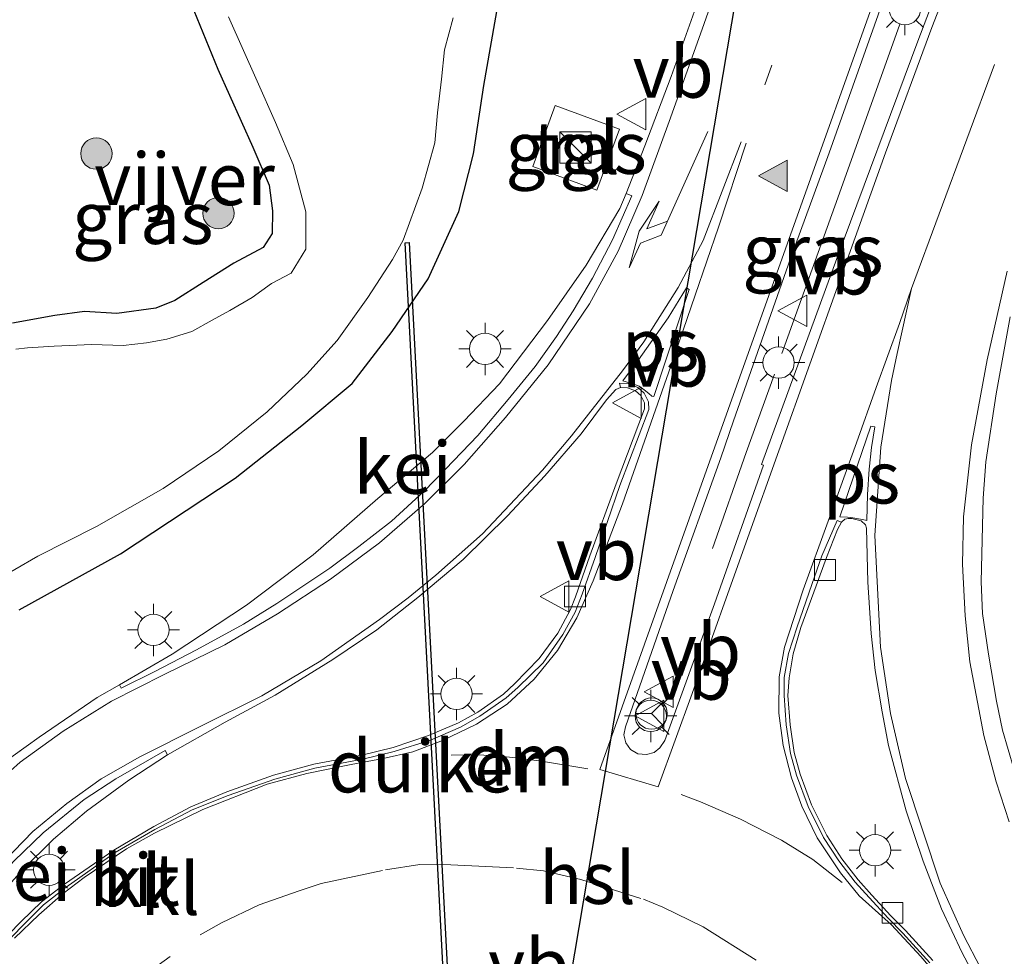
# Model space of a CAD drawing. Units: metres. Extents: x 127412 to 129371, y 462500 to 468753.
# Drawn here: x 127708 to 127756, y 464979 to 465023 of the extents above; entities that cross this region are included whole.
import ezdxf
from ezdxf.enums import TextEntityAlignment as Align

# ---------------------------------------------------------------- set-up
doc = ezdxf.new("R2010")
doc.units = ezdxf.units.M
doc.linetypes.add('VW-1-3_STREEP', pattern=[4, 1, -3])
doc.linetypes.add('VW-3-9_STREEP', pattern=[12, 3, -9])
doc.layers.get('0').update_dxf_attribs({"lineweight": 25})
for name, color, linetype, lineweight in [('B-ME-BV-GELEIDECONSTRUCTIE-GELEIDERAIL-L-B1', 213, 'BV-GELEIDERAIL', 18), ('B-ME-GR-BOOM-S-B1', 93, 'Continuous', 18), ('B-ME-GW-INSTEEKWATERGANG-L-B1', 10, 'Continuous', 25), ('B-ME-IE-GRASLAND-GV-B6', 93, 'Continuous', 18), ('B-ME-IE-INRICHTINGSELEMENT-S-B1', 253, 'Continuous', 18), ('B-ME-IE-MEUBILAIR_WEGMEUBILAIR-LICHTMAST-S-B1', 8, 'Continuous', 18), ('B-ME-KL-ELEKTRICITEIT-HOOGSP-L-B1', 10, 'Continuous', 25), ('B-ME-KW-DUIKER-GV-B6', 10, 'Continuous', 25), ('B-ME-OG-WATER-GV-B6', 153, 'Continuous', 18), ('B-ME-VH-VERH_SOORT-BITUMEN-GV-B6', 8, 'IE-TERREINAFSCHEIDING-NATUURLIJK-HOUTWAL', 18), ('B-ME-VH-VERH_SOORT-GV-B6', 8, 'Continuous', 18), ('B-ME-VH-VERH_SOORT-KLINKERS-GV-B6', 8, 'IE-TERREINAFSCHEIDING-NATUURLIJK-HOUTWAL', 18), ('B-ME-VH-VERH_SOORT-TEGELS-GV-B6', 8, 'Continuous', 18), ('B-ME-VV-KOLK-S-B1', 8, 'Continuous', 18), ('B-ME-VW-MARKERING-13STREEP-045-L-B1', 255, 'VW-1-3_STREEP', 18), ('B-ME-VW-MARKERING-39STREEP-015-L-B1', 255, 'VW-3-9_STREEP', 18), ('B-ME-VW-MARKERING-DRIEHOEK-L-B1', 7, 'VW-HAAIETAND70-R-B', 18), ('B-ME-VW-MARKERING-PIJLRE750-S-B1', 7, 'Continuous', 18), ('B-ME-VW-MARKERING-STREEP-015-L-B1', 7, 'Continuous', 18), ('B-ME-VW-MARKERING-VLAKMARK-GV-B6', 7, 'Continuous', 18), ('B-ME-VW-MARKERING-VLAKMARK-S-B1', 7, 'Continuous', 18), ('B-ME-VW-MEUBILAIR_WEGMEUBILAIR-RONA-S-B1', 8, 'Continuous', 18), ('B-ME-VW-MEUBILAIR_WEGMEUBILAIR-VERKEERSBORD-S-B1', 8, 'Continuous', 18)]:
    doc.layers.add(name, color=color, linetype=linetype, lineweight=lineweight)
doc.styles.add('NLCS-ISO', font='NLCS-ISO.TTF')
doc.linetypes.add('BV-GELEIDERAIL', pattern='A,10,-3,[108,NLCS.SHX,S=1,R=0,X=0,Y=0],-3', length=16)
doc.linetypes.add('IE-TERREINAFSCHEIDING-NATUURLIJK-HOUTWAL', pattern='A,7,-1.5,[67,NLCS.SHX,S=0.75,R=45,X=0,Y=0],-1.5,7,-1.5,[70,NLCS.SHX,S=0.75,R=0,X=0,Y=0],-1.5', length=20)
doc.linetypes.add('VW-HAAIETAND70-R-B', pattern='A,0,-0.5,[153,NLCS.SHX,S=1,R=180,X=-0.375,Y=0],-0.5', length=1)

# ---------------------------------------------------------------- blocks, each defined once
blk = doc.blocks.new('kast')
blk.add_line((-0.75, -0.75), (0.75, 0.75))
blk.add_lwpolyline([(-0.75, 0.75), (0.75, 0.75), (0.75, -0.75), (-0.75, -0.75)], close=True)
blk = doc.blocks.new('verkeersbord')
for p, q in [((0, 0.75), (-0.75, -0.625)), ((0.75, -0.625), (0, 0.75)), ((-0.75, -0.625), (0.75, -0.625))]:
    blk.add_line(p, q)
blk = doc.blocks.new('wegwijzer')
for q in [(0, 0.75), (-0.53, -0.53), (0.53, -0.53)]:
    blk.add_line((0, 0), q)
blk.add_circle((0, 0), 0.75)
blk = doc.blocks.new('boom')
blk.add_hatch(color=256).paths.add_polyline_path([(-0.75, 0, 1), (0.75, 0, 1)])
blk.add_circle((0, 0), 0.75)
blk = doc.blocks.new('kolk')
blk.add_lwpolyline([(-0.5, -0.5), (0.5, -0.5), (0.5, 0.5), (-0.5, 0.5)], close=True)
blk = doc.blocks.new('verfsymbol')
for color in [252, 253]:
    blk.add_hatch(color=color).paths.add_polyline_path([(0.75, -0.625), (0, 0.75), (-0.75, -0.625)])
blk.add_lwpolyline([(0.75, -0.625), (0, 0.75), (-0.75, -0.625)], close=True)
blk = doc.blocks.new('lantaarnpaal')
for p, q in [((0, 0.75), (0, 1.25)), ((-0.884, 0.884), (-0.53, 0.53)), ((0.53, 0.53), (0.884, 0.884)), ((-0.75, 0), (-1.25, 0)), ((0.75, 0), (1.25, 0)), ((-0.53, -0.53), (-0.884, -0.884)), ((0, -0.75), (0, -1.25)), ((0.53, -0.53), (0.884, -0.884))]:
    blk.add_line(p, q)
blk.add_circle((0, 0), 0.75)
blk = doc.blocks.new('pijlr')
for p, q in [((0, 0, 0.1), (5.45, 0, 0.1)), ((5.45, -0.75, 0.1), (4.7, 0, 0.1)), ((6.2, -0.75, 0.1), (5.45, 0, 0.1)), ((4, -0.75, 0.1), (5.45, -0.75, 0.1)), ((5.7, -1.05, 0.1), (4, -0.75, 0.1)), ((7.5, -0.75, 0.1), (5.7, -1.05, 0.1)), ((7.5, -0.75, 0.1), (6.2, -0.75, 0.1))]:
    blk.add_line(p, q)

msp = doc.modelspace()

# ---------------------------------------------------------------- linework, layer by layer
at = {"layer": 'B-ME-BV-GELEIDECONSTRUCTIE-GELEIDERAIL-L-B1'}
for points in [[(127744.9464, 465007.4928, 0.5295), (127747.6251, 465014.9397, 0.6222), (127750.5982, 465023.2501, 0.5961)], [(127741.6254, 464998.1528, 0.6207), (127743.2311, 465002.7415, 0.5476), (127744.5903, 465006.4946, 0.5068)]]:
    msp.add_polyline3d(points, dxfattribs=at)
at = {"layer": 'B-ME-GW-INSTEEKWATERGANG-L-B1'}
for points in [[(127711.153, 465040.189, -1.008), (127711.8577, 465038.2052, -1.0619), (127713.0527, 465035.01, -1.0593), (127715.1753, 465028.9782, -1.0458), (127716.5201, 465024.6224, -1.0657), (127717.9546, 465021.1067, -1.0635), (127719.6192, 465017.363, -1.0173), (127720.4053, 465015.5391, -1.015), (127720.5615, 465014.3127, -1.0104), (127720.5548, 465013.2325, -1.0046), (127720.1117, 465012.557, -0.9846), (127718.713, 465011.8068, -0.9502), (127717.2524, 465010.8797, -0.9384), (127715.8988, 465010.032, -0.9482), (127714.9739, 465009.6573, -0.9353), (127713.1222, 465009.4033, -0.9114), (127711.568, 465009.4931, -0.8823), (127710.1495, 465009.3072, -0.851), (127708.1194, 465008.9372, -0.8288)], [(127708.4362, 464995.2071, -0.5838), (127713.2958, 464997.8945, -0.7261), (127718.781, 465001.511, -0.8291), (127721.9682, 465004.0345, -0.8868), (127724.3721, 465006.0521, -0.8476), (127726.3009, 465008.5357, -0.8985), (127728.0139, 465011.0634, -0.8637), (127729.4913, 465014.2802, -0.8374), (127730.1925, 465017.0421, -0.852), (127730.6841, 465020.3123, -0.8834), (127731.367, 465024.2284, -0.9339), (127735.548, 465037.372, -0.987)]]:
    msp.add_polyline3d(points, dxfattribs=at)
at = {"layer": 'B-ME-IE-GRASLAND-GV-B6'}
for points in [[(127690.167, 465030.2457, -0.5091), (127711.153, 465040.189, -1.008), (127711.8577, 465038.2052, -1.0619), (127713.0527, 465035.01, -1.0593), (127715.1753, 465028.9782, -1.0458), (127716.5201, 465024.6224, -1.0657), (127717.9546, 465021.1067, -1.0635), (127719.6192, 465017.363, -1.0173), (127720.4053, 465015.5391, -1.015), (127720.5615, 465014.3127, -1.0104), (127720.5548, 465013.2325, -1.0046), (127720.1117, 465012.557, -0.9846), (127718.713, 465011.8068, -0.9502), (127717.2524, 465010.8797, -0.9384), (127715.8988, 465010.032, -0.9482), (127714.9739, 465009.6573, -0.9353), (127713.1222, 465009.4033, -0.9114), (127711.568, 465009.4931, -0.8823), (127710.1495, 465009.3072, -0.851), (127708.1194, 465008.9372, -0.8288)], [(127738.828, 464988.382, -0.2323), (127738.469, 464988.29, -0.2383), (127738.053, 464988.318, -0.242), (127737.707, 464988.528, -0.2509), (127737.482, 464988.849, -0.2557), (127737.383, 464989.23, -0.2572), (127737.458, 464989.612, -0.2473), (127739.7375, 464996.1316, -0.286), (127742.0326, 465002.4966, -0.2688), (127742.632, 465004.26, -0.228), (127745.359, 465012.03, -0.207), (127747.209, 465017.096, -0.213), (127750.515, 465026.417, -0.209), (127754.083, 465036.551, -0.201), (127755.481, 465033.037, -0.2334), (127751.4581, 465022.4477, -0.24), (127747.569, 465012.031, -0.177), (127743.977, 465002.171, -0.204), (127744.072, 465002.145, -0.203), (127741.72, 464995.497, -0.213), (127739.34, 464988.947, -0.2331), (127739.098, 464988.596, -0.2327), (127738.828, 464988.382, -0.2323)], [(127740.9959, 465024.5642, -0.4341), (127739.6437, 465020.7513, -0.4492), (127738.3929, 465017.4257, -0.4278), (127737.5002, 465015.1554, -0.409), (127737.196, 465014.4243, -0.412), (127735.5845, 465011.7231, -0.4267), (127733.7228, 465009.07, -0.4446), (127731.432, 465006.031, -0.4552), (127729.7191, 465004.2487, -0.4603), (127728.229, 465002.7422, -0.4552), (127725.6124, 465000.5409, -0.452), (127722.5119, 464997.8473, -0.4091), (127719.3251, 464995.4351, -0.3629), (127715.7573, 464993.0846, -0.3701), (127713.2351, 464991.6208, -0.3158), (127712.1671, 464991.011, -0.3646), (127709.3964, 464989.1138, -0.3598), (127707.5212, 464987.7696, -0.3664)], [(127708.1194, 465008.9372, -0.8288), (127710.1495, 465009.3072, -0.851), (127711.568, 465009.4931, -0.8823), (127713.1222, 465009.4033, -0.9114), (127714.9739, 465009.6573, -0.9353), (127715.8988, 465010.032, -0.9482), (127717.2524, 465010.8797, -0.9384), (127718.713, 465011.8068, -0.9502), (127720.1117, 465012.557, -0.9846), (127720.5548, 465013.2325, -1.0046), (127720.5615, 465014.3127, -1.0104), (127720.4053, 465015.5391, -1.015), (127719.6192, 465017.363, -1.0173), (127717.9546, 465021.1067, -1.0635), (127716.5201, 465024.6224, -1.0657)], [(127731.367, 465024.2284, -0.9339), (127730.6841, 465020.3123, -0.8834), (127730.1925, 465017.0421, -0.852), (127729.4913, 465014.2802, -0.8374), (127728.0139, 465011.0634, -0.8637), (127726.3009, 465008.5357, -0.8985), (127724.3721, 465006.0521, -0.8476), (127721.9682, 465004.0345, -0.8868), (127718.781, 465001.511, -0.8291), (127713.2958, 464997.8945, -0.7261), (127708.4362, 464995.2071, -0.5838)], [(127708.4362, 464995.2071, -0.5838), (127713.2958, 464997.8945, -0.7261), (127718.781, 465001.511, -0.8291), (127721.9682, 465004.0345, -0.8868), (127724.3721, 465006.0521, -0.8476), (127726.3009, 465008.5357, -0.8985), (127728.0139, 465011.0634, -0.8637), (127729.4913, 465014.2802, -0.8374), (127730.1925, 465017.0421, -0.852), (127730.6841, 465020.3123, -0.8834), (127731.367, 465024.2284, -0.9339)], [(127707.1088, 464996.5083, -1.578), (127709.3319, 464997.7802, -1.578), (127712.1479, 464999.2041, -1.578), (127715.3305, 465001.0254, -1.578), (127717.9902, 465002.8182, -1.578), (127720.3174, 465004.6918, -1.578), (127722.2147, 465006.5011, -1.578), (127723.6574, 465008.1037, -1.578), (127725.1323, 465010.1696, -1.578), (127726.3082, 465011.9894, -1.578), (127726.814, 465012.92, -1.578), (127727.7295, 465015.407, -1.578), (127728.3314, 465017.5788, -1.578), (127728.4688, 465019.0055, -1.578), (127728.6603, 465020.6201, -1.578), (127728.7999, 465022.0318, -1.578), (127729.2205, 465023.5623, -1.578)], [(127718.4597, 465023.6137, -1.565), (127719.8341, 465020.5193, -1.565), (127720.7046, 465018.5415, -1.583), (127721.5599, 465016.5361, -1.583), (127722.1556, 465014.2633, -1.578), (127722.1538, 465012.4841, -1.578), (127721.4648, 465011.3405, -1.578), (127720.5211, 465010.8311, -1.578), (127719.5903, 465010.1691, -1.578), (127718.5244, 465009.5505, -1.578)], [(127737.1758, 465018.2307, -0.385), (127734.1012, 465019.3647, -0.427), (127733.0229, 465016.4412, -0.4392), (127736.0975, 465015.3072, -0.4232), (127737.1758, 465018.2307, -0.385)], [(127718.5244, 465009.5505, -1.578), (127717.6755, 465009.0822, -1.578), (127716.7095, 465008.5433, -1.578), (127715.5003, 465008.1758, -1.578), (127714.5287, 465007.9901, -1.578), (127713.4145, 465007.872, -1.578), (127711.9197, 465007.9204, -1.578), (127710.1225, 465007.8324, -1.578), (127708.8313, 465007.7536, -1.578), (127708.2743, 465007.6881, -1.578)], [(127756.3267, 464986.6648, -0.5622), (127755.506, 464989.4515, -0.563), (127755.223, 464990.8377, -0.5705), (127754.8349, 464993.0885, -0.5911), (127754.5506, 464995.0289, -0.5581), (127754.4898, 464996.5451, -0.5292), (127754.5762, 465000.5548, -0.5408), (127754.711, 465002.3028, -0.5556), (127755.2038, 465005.5476, -0.5012), (127755.8732, 465009.2475, -0.4814)]]:
    msp.add_polyline3d(points, dxfattribs=at)
at = {"layer": 'B-ME-KL-ELEKTRICITEIT-HOOGSP-L-B1'}
msp.add_line((127726.5786, 464928.7167, 35.2943), (127744.7043, 465036.0409, 37.0121), dxfattribs=at)
at = {"layer": 'B-ME-KW-DUIKER-GV-B6'}
msp.add_polyline3d([(127727.1126, 465012.7935, -2.0937), (127729.7369, 464962.6582, -2.112), (127729.5371, 464962.6478, -2.112), (127726.9129, 465012.7831, -2.0937), (127727.1126, 465012.7935, -2.0937)], dxfattribs=at)
at = {"layer": 'B-ME-OG-WATER-GV-B6'}
for points in [[(127708.2743, 465007.6881, -1.578), (127708.8313, 465007.7536, -1.578), (127710.1225, 465007.8324, -1.578), (127711.9197, 465007.9204, -1.578), (127713.4145, 465007.872, -1.578), (127714.5287, 465007.9901, -1.578), (127715.5003, 465008.1758, -1.578), (127716.7095, 465008.5433, -1.578), (127717.6755, 465009.0822, -1.578), (127718.5244, 465009.5505, -1.578), (127719.5903, 465010.1691, -1.578), (127720.5211, 465010.8311, -1.578), (127721.4648, 465011.3405, -1.578), (127722.1538, 465012.4841, -1.578), (127722.1556, 465014.2633, -1.578), (127721.5599, 465016.5361, -1.583), (127720.7046, 465018.5415, -1.583), (127719.8341, 465020.5193, -1.565), (127718.4597, 465023.6137, -1.565)], [(127729.2205, 465023.5623, -1.578), (127728.7999, 465022.0318, -1.578), (127728.6603, 465020.6201, -1.578), (127728.4688, 465019.0055, -1.578), (127728.3314, 465017.5788, -1.578), (127727.7295, 465015.407, -1.578), (127726.814, 465012.92, -1.578), (127726.3082, 465011.9894, -1.578), (127725.1323, 465010.1696, -1.578), (127723.6574, 465008.1037, -1.578)], [(127723.6574, 465008.1037, -1.578), (127722.2147, 465006.5011, -1.578), (127720.3174, 465004.6918, -1.578), (127717.9902, 465002.8182, -1.578), (127715.3305, 465001.0254, -1.578), (127712.1479, 464999.2041, -1.578), (127709.3319, 464997.7802, -1.578), (127707.1088, 464996.5083, -1.578)]]:
    msp.add_polyline3d(points, dxfattribs=at)
at = {"layer": 'B-ME-VH-VERH_SOORT-BITUMEN-GV-B6'}
for points in [[(127750.515, 465026.417, -0.209), (127747.209, 465017.096, -0.213), (127745.359, 465012.03, -0.207), (127742.632, 465004.26, -0.228), (127742.0326, 465002.4966, -0.2688), (127739.7375, 464996.1316, -0.286), (127737.458, 464989.612, -0.2473), (127737.383, 464989.23, -0.2572), (127737.482, 464988.849, -0.2557), (127737.707, 464988.528, -0.2509), (127738.053, 464988.318, -0.242), (127738.469, 464988.29, -0.2383), (127738.828, 464988.382, -0.2323), (127739.098, 464988.596, -0.2327), (127739.34, 464988.947, -0.2331), (127741.72, 464995.497, -0.213), (127744.072, 465002.145, -0.203), (127743.977, 465002.171, -0.204), (127747.569, 465012.031, -0.177), (127751.4581, 465022.4477, -0.24), (127755.481, 465033.037, -0.2334)], [(127707.5212, 464987.7696, -0.3664), (127709.3964, 464989.1138, -0.3598), (127712.1671, 464991.011, -0.3646), (127713.2351, 464991.6208, -0.3158), (127713.3173, 464991.4597, -0.3158), (127714.9298, 464992.2659, -0.355), (127716.9328, 464993.2944, -0.3421), (127719.1731, 464994.5317, -0.3491), (127720.774, 464995.5134, -0.3807), (127723.3095, 464997.2047, -0.4151), (127724.7049, 464998.2388, -0.4323), (127726.2558, 464999.4608, -0.4395), (127727.8047, 465000.8822, -0.4493), (127728.849, 465001.9524, -0.4658), (127730.4009, 465003.5638, -0.4709), (127731.8523, 465005.2857, -0.4807), (127733.1402, 465006.8633, -0.4675), (127734.1653, 465008.3, -0.4682), (127734.9604, 465009.525, -0.4711), (127735.8879, 465011.0865, -0.4671), (127736.847, 465012.9232, -0.4296), (127737.7706, 465015.0403, -0.409), (127737.5002, 465015.1554, -0.409), (127738.3929, 465017.4257, -0.4278), (127739.6437, 465020.7513, -0.4492), (127740.9959, 465024.5642, -0.4341)], [(127755.8732, 465009.2475, -0.4814), (127755.2038, 465005.5476, -0.5012), (127754.711, 465002.3028, -0.5556), (127754.5762, 465000.5548, -0.5408), (127754.4898, 464996.5451, -0.5292), (127754.5506, 464995.0289, -0.5581), (127754.8349, 464993.0885, -0.5911), (127755.223, 464990.8377, -0.5705), (127755.506, 464989.4515, -0.563), (127756.3267, 464986.6648, -0.5622)], [(127707.4652, 464978.9274, -0.2338), (127708.6728, 464980.1571, -0.2328), (127709.5976, 464981.0876, -0.2286), (127710.6903, 464981.9381, -0.2241), (127713.0271, 464983.5908, -0.2333), (127714.933, 464984.6918, -0.2171), (127716.718, 464985.6306, -0.2059), (127718.445, 464986.3217, -0.2085), (127720.6745, 464987.1072, -0.2285), (127722.5931, 464987.6365, -0.2185), (127724.8867, 464988.0561, -0.2347), (127726.3889, 464988.4242, -0.2217), (127728.121, 464988.9655, -0.2352), (127729.56, 464989.6003, -0.2758), (127730.4908, 464990.1123, -0.2844), (127731.7465, 464991.0027, -0.3101), (127732.3097, 464991.4981, -0.3213), (127733.5228, 464992.6726, -0.3205), (127734.4687, 464994.0282, -0.3414), (127735.0447, 464995.1022, -0.3488), (127735.3867, 464995.967, -0.373), (127736.0052, 464997.7257, -0.381), (127737.1955, 465001.1694, -0.3844), (127738.5717, 465004.7968, -0.3752), (127738.5571, 465005.1717, -0.3828), (127738.3565, 465005.5885, -0.3765), (127738.052, 465005.8654, -0.3755), (127737.5905, 465006.0435, -0.3742), (127737.1823, 465006.06, -0.3742), (127737.2195, 465005.8632, -0.3758), (127736.9946, 465005.7644, -0.3891), (127736.5557, 465005.2607, -0.3902), (127735.3408, 465003.634, -0.3924), (127733.5972, 465001.6337, -0.3877), (127731.8096, 464999.7116, -0.391), (127729.6867, 464997.6148, -0.3853), (127727.5289, 464995.799, -0.3643), (127725.5658, 464994.2612, -0.3496), (127723.4475, 464992.8311, -0.3122), (127720.6971, 464991.1208, -0.2805), (127718.3049, 464989.8287, -0.2762), (127715.5477, 464988.2652, -0.2658), (127715.4322, 464988.4715, -0.2659), (127713.0592, 464987.1197, -0.2794), (127711.5522, 464986.124, -0.2714), (127709.5861, 464984.5374, -0.2839), (127708.1844, 464983.175, -0.2867)], [(127754.3797, 464977.286, -0.3377), (127753.572, 464978.7859, -0.3377), (127752.5885, 464980.8898, -0.3729), (127751.7061, 464983.183, -0.3894), (127750.8887, 464985.5889, -0.4219), (127750.0561, 464988.7181, -0.4191), (127749.741, 464990.3279, -0.4186), (127749.4109, 464992.3142, -0.4075), (127749.2173, 464994.0851, -0.3845), (127749.0644, 464996.5393, -0.3845), (127748.9934, 464999.1226, -0.3559), (127748.9441, 464999.2837, -0.3581), (127748.7394, 464999.4773, -0.3586), (127748.2883, 464999.5781, -0.3509), (127748.127, 464999.5804, -0.3449), (127747.9602, 464999.5484, -0.3421), (127747.8023, 464999.4099, -0.33), (127747.5904, 464999.4823, -0.3202), (127746.8608, 464997.7993, -0.3298), (127746.3808, 464996.4169, -0.3337), (127745.6794, 464994.3924, -0.3287), (127745.2599, 464993.1213, -0.3342), (127745.0603, 464991.977, -0.3353), (127745.0487, 464991.111, -0.3364), (127745.1553, 464989.7059, -0.3133), (127745.3616, 464988.3337, -0.2963), (127745.6478, 464987.2984, -0.2941), (127746.2067, 464985.8008, -0.2853), (127746.9458, 464984.3172, -0.2776), (127747.674, 464983.19, -0.2699), (127748.4602, 464982.169, -0.2743), (127749.1259, 464981.4321, -0.2605), (127750.0414, 464980.4436, -0.2721), (127750.743, 464979.7328, -0.2534), (127752.0358, 464978.3136, -0.2506)]]:
    msp.add_polyline3d(points, dxfattribs=at)
at = {"layer": 'B-ME-VH-VERH_SOORT-GV-B6'}
for points in [[(127714.9298, 464992.2659, -0.355), (127713.3173, 464991.4597, -0.3158), (127713.2351, 464991.6208, -0.3158), (127715.7573, 464993.0846, -0.3701), (127719.3251, 464995.4351, -0.3629), (127722.5119, 464997.8473, -0.4091), (127725.6124, 465000.5409, -0.452), (127728.229, 465002.7422, -0.4552), (127729.7191, 465004.2487, -0.4603), (127731.432, 465006.031, -0.4552), (127733.7228, 465009.07, -0.4446), (127735.5845, 465011.7231, -0.4267), (127737.196, 465014.4243, -0.412), (127737.5002, 465015.1554, -0.409), (127737.7706, 465015.0403, -0.409), (127736.847, 465012.9232, -0.4296), (127735.8879, 465011.0865, -0.4671), (127734.9604, 465009.525, -0.4711), (127734.1653, 465008.3, -0.4682), (127733.1402, 465006.8633, -0.4675), (127731.8523, 465005.2857, -0.4807), (127730.4009, 465003.5638, -0.4709), (127728.849, 465001.9524, -0.4658), (127727.8047, 465000.8822, -0.4493), (127726.2558, 464999.4608, -0.4395), (127724.7049, 464998.2388, -0.4323), (127723.3095, 464997.2047, -0.4151), (127720.774, 464995.5134, -0.3807), (127719.1731, 464994.5317, -0.3491), (127716.9328, 464993.2944, -0.3421), (127714.9298, 464992.2659, -0.355)], [(127703.335, 464976.063, -0.273), (127702.9102, 464975.4371, -0.2832), (127702.7765, 464975.5087, -0.2846), (127703.5431, 464976.9366, -0.2895), (127705.0705, 464979.3911, -0.2861), (127706.7018, 464981.5464, -0.2956), (127708.1844, 464983.175, -0.2867), (127709.5861, 464984.5374, -0.2839), (127711.5522, 464986.124, -0.2714), (127713.0592, 464987.1197, -0.2794), (127715.4322, 464988.4715, -0.2659), (127715.5477, 464988.2652, -0.2658), (127713.6825, 464987.0616, -0.2357), (127711.6666, 464985.5789, -0.2309), (127710.0869, 464984.2313, -0.2255), (127708.5893, 464982.7407, -0.2348), (127707.0161, 464981.0049, -0.2735), (127705.4127, 464979.0401, -0.2487), (127704.4357, 464977.7443, -0.2744), (127703.335, 464976.063, -0.273)]]:
    msp.add_polyline3d(points, dxfattribs=at)
at = {"layer": 'B-ME-VH-VERH_SOORT-KLINKERS-GV-B6'}
for points in [[(127707.0161, 464981.0049, -0.2735), (127708.5893, 464982.7407, -0.2348), (127710.0869, 464984.2313, -0.2255), (127711.6666, 464985.5789, -0.2309), (127713.6825, 464987.0616, -0.2357), (127715.5477, 464988.2652, -0.2658), (127718.3049, 464989.8287, -0.2762), (127720.6971, 464991.1208, -0.2805), (127723.4475, 464992.8311, -0.3122), (127725.5658, 464994.2612, -0.3496), (127727.5289, 464995.799, -0.3643), (127729.6867, 464997.6148, -0.3853), (127731.8096, 464999.7116, -0.391), (127733.5972, 465001.6337, -0.3877), (127735.3408, 465003.634, -0.3924), (127736.5557, 465005.2607, -0.3902), (127736.9946, 465005.7644, -0.3891), (127737.2195, 465005.8632, -0.3758), (127737.5503, 465005.8498, -0.3742), (127737.9477, 465005.6965, -0.3753), (127738.1972, 465005.4696, -0.3764), (127738.3637, 465005.1236, -0.381), (127738.3752, 465004.8289, -0.375), (127737.0125, 465001.2373, -0.3844), (127735.7621, 464997.8, -0.3865), (127735.0611, 464995.8354, -0.3821), (127734.8227, 464995.2249, -0.3675), (127734.2272, 464994.0942, -0.3522), (127733.3329, 464992.8881, -0.3494), (127732.1477, 464991.6704, -0.3279), (127731.6224, 464991.1722, -0.3182), (127730.3877, 464990.3044, -0.2926), (127729.4706, 464989.8084, -0.2757), (127728.0369, 464989.1906, -0.235), (127726.3391, 464988.6272, -0.221), (127724.845, 464988.2469, -0.2347), (127722.5495, 464987.8269, -0.2185), (127720.6161, 464987.2935, -0.2286), (127718.3763, 464986.5044, -0.2085), (127716.6519, 464985.7746, -0.2059), (127714.879, 464984.8359, -0.2171), (127712.9635, 464983.7067, -0.2234), (127710.6104, 464982.0694, -0.2257), (127709.5016, 464981.2239, -0.2244), (127708.534, 464980.2943, -0.2329), (127707.3213, 464979.0594, -0.2338)], [(127707.3213, 464979.0594, -0.2338), (127708.534, 464980.2943, -0.2329), (127709.5016, 464981.2239, -0.2244), (127710.6104, 464982.0694, -0.2257), (127712.9635, 464983.7067, -0.2234), (127714.879, 464984.8359, -0.2171), (127716.6519, 464985.7746, -0.2059), (127718.3763, 464986.5044, -0.2085), (127720.6161, 464987.2935, -0.2286), (127722.5495, 464987.8269, -0.2185), (127724.845, 464988.2469, -0.2347), (127726.3391, 464988.6272, -0.221), (127728.0369, 464989.1906, -0.235), (127729.4706, 464989.8084, -0.2757), (127730.3877, 464990.3044, -0.2926), (127731.6224, 464991.1722, -0.3182), (127732.1477, 464991.6704, -0.3279), (127733.3329, 464992.8881, -0.3494), (127734.2272, 464994.0942, -0.3522), (127734.8227, 464995.2249, -0.3675), (127735.0611, 464995.8354, -0.3821), (127735.7621, 464997.8, -0.3865), (127737.0125, 465001.2373, -0.3844), (127738.3752, 465004.8289, -0.375), (127738.3637, 465005.1236, -0.381), (127738.1972, 465005.4696, -0.3764), (127737.9477, 465005.6965, -0.3753), (127737.5503, 465005.8498, -0.3742), (127737.2195, 465005.8632, -0.3758), (127737.1823, 465006.06, -0.3742), (127737.5905, 465006.0435, -0.3742), (127738.052, 465005.8654, -0.3755), (127738.3565, 465005.5885, -0.3765), (127738.5571, 465005.1717, -0.3828), (127738.5717, 465004.7968, -0.3752), (127737.1955, 465001.1694, -0.3844), (127736.0052, 464997.7257, -0.381), (127735.3867, 464995.967, -0.373), (127735.0447, 464995.1022, -0.3488), (127734.4687, 464994.0282, -0.3414), (127733.5228, 464992.6726, -0.3205), (127732.3097, 464991.4981, -0.3213), (127731.7465, 464991.0027, -0.3101), (127730.4908, 464990.1123, -0.2844), (127729.56, 464989.6003, -0.2758), (127728.121, 464988.9655, -0.2352), (127726.3889, 464988.4242, -0.2217), (127724.8867, 464988.0561, -0.2347), (127722.5931, 464987.6365, -0.2185), (127720.6745, 464987.1072, -0.2285), (127718.445, 464986.3217, -0.2085), (127716.718, 464985.6306, -0.2059), (127714.933, 464984.6918, -0.2171), (127713.0271, 464983.5908, -0.2333), (127710.6903, 464981.9381, -0.2241), (127709.5976, 464981.0876, -0.2286), (127708.6728, 464980.1571, -0.2328), (127707.4652, 464978.9274, -0.2338)], [(127752.1687, 464978.4274, -0.2706), (127750.8686, 464979.8547, -0.2734), (127750.1679, 464980.5645, -0.2921), (127749.255, 464981.5502, -0.2805), (127748.5933, 464982.2827, -0.2943), (127747.8171, 464983.2908, -0.2899), (127747.0972, 464984.4052, -0.2976), (127746.3673, 464985.8705, -0.3053), (127745.8149, 464987.3506, -0.3141), (127745.5323, 464988.3728, -0.3163), (127745.3494, 464989.7129, -0.3438), (127745.2358, 464991.114, -0.3493), (127745.2921, 464991.9567, -0.3553), (127745.4792, 464993.1081, -0.3471), (127745.8526, 464994.3642, -0.3394), (127746.5908, 464996.3564, -0.3476), (127747.0779, 464997.7174, -0.3498), (127747.6108, 464999.0607, -0.3311), (127747.8023, 464999.4099, -0.33), (127747.9602, 464999.5484, -0.3421), (127748.127, 464999.5804, -0.3449), (127748.2883, 464999.5781, -0.3509), (127748.7394, 464999.4773, -0.3586), (127748.9441, 464999.2837, -0.3581), (127748.9934, 464999.1226, -0.3559), (127749.0644, 464996.5393, -0.3845), (127749.2173, 464994.0851, -0.3845), (127749.4109, 464992.3142, -0.4075), (127749.741, 464990.3279, -0.4186), (127750.0561, 464988.7181, -0.4191), (127750.8887, 464985.5889, -0.4219), (127751.7061, 464983.183, -0.3894), (127752.5885, 464980.8898, -0.3729), (127753.572, 464978.7859, -0.3377), (127754.3797, 464977.286, -0.3377)], [(127752.0358, 464978.3136, -0.2506), (127750.743, 464979.7328, -0.2534), (127750.0414, 464980.4436, -0.2721), (127749.1259, 464981.4321, -0.2605), (127748.4602, 464982.169, -0.2743), (127747.674, 464983.19, -0.2699), (127746.9458, 464984.3172, -0.2776), (127746.2067, 464985.8008, -0.2853), (127745.6478, 464987.2984, -0.2941), (127745.3616, 464988.3337, -0.2963), (127745.1553, 464989.7059, -0.3133), (127745.0487, 464991.111, -0.3364), (127745.0603, 464991.977, -0.3353), (127745.2599, 464993.1213, -0.3342), (127745.6794, 464994.3924, -0.3287), (127746.3808, 464996.4169, -0.3337), (127746.8608, 464997.7993, -0.3298), (127747.5904, 464999.4823, -0.3202), (127747.8023, 464999.4099, -0.33), (127747.6108, 464999.0607, -0.3311), (127747.0779, 464997.7174, -0.3498), (127746.5908, 464996.3564, -0.3476), (127745.8526, 464994.3642, -0.3394), (127745.4792, 464993.1081, -0.3471), (127745.2921, 464991.9567, -0.3553), (127745.2358, 464991.114, -0.3493), (127745.3494, 464989.7129, -0.3438), (127745.5323, 464988.3728, -0.3163), (127745.8149, 464987.3506, -0.3141), (127746.3673, 464985.8705, -0.3053), (127747.0972, 464984.4052, -0.2976), (127747.8171, 464983.2908, -0.2899), (127748.5933, 464982.2827, -0.2943), (127749.255, 464981.5502, -0.2805), (127750.1679, 464980.5645, -0.2921), (127750.8686, 464979.8547, -0.2734), (127752.1687, 464978.4274, -0.2706)]]:
    msp.add_polyline3d(points, dxfattribs=at)
at = {"layer": 'B-ME-VH-VERH_SOORT-TEGELS-GV-B6'}
msp.add_polyline3d([(127737.1758, 465018.2307, -0.385), (127736.0975, 465015.3072, -0.4232), (127733.0229, 465016.4412, -0.4392), (127734.1012, 465019.3647, -0.427), (127737.1758, 465018.2307, -0.385)], dxfattribs=at)
at = {"layer": 'B-ME-VW-MARKERING-13STREEP-045-L-B1'}
msp.add_polyline3d([(127744.1383, 465020.3477, -0.2816), (127748.122, 465031.6699, -0.2977), (127749.7547, 465036.2849, -0.2762)], dxfattribs=at)
at = {"layer": 'B-ME-VW-MARKERING-39STREEP-015-L-B1'}
for points in [[(127747.835, 464982.1492, -0.2098), (127746.4311, 464983.2497, -0.2285), (127744.9314, 464984.1865, -0.2279), (127742.9607, 464985.1955, -0.1949), (127741.0478, 464986.0225, -0.1817), (127740.1186, 464986.3729, -0.174)], [(127719.934, 464981.087, -0.064), (127721.84, 464981.763, -0.093), (127722.9, 464982.1151, -0.0733), (127725.9727, 464982.757, -0.0826), (127727.613, 464983.016, -0.099), (127729.1022, 464983.0022, -0.092), (127732.2374, 464982.8468, -0.0928), (127733.543, 464982.714, -0.096), (127735.3273, 464982.2932, -0.0926), (127738.3215, 464981.3506, -0.0924), (127739.254, 464980.968, -0.093), (127741.1712, 464980.0342, -0.0921), (127743.8301, 464978.3656, -0.0919)], [(127708.2854, 464970.6901, -0.0853), (127709.347, 464972.377, -0.081), (127712.1186, 464975.7355, -0.0843), (127713.224, 464976.86, -0.093), (127717.1066, 464979.6432, -0.0832), (127718.129, 464980.216, -0.074), (127719.934, 464981.087, -0.064)]]:
    msp.add_polyline3d(points, dxfattribs=at)
at = {"layer": 'B-ME-VW-MARKERING-DRIEHOEK-L-B1'}
msp.add_polyline3d([(127729.1157, 464988.2447, -0.1458), (127730.2148, 464988.2649, -0.1339), (127731.1484, 464988.2356, -0.139), (127732.2136, 464988.1255, -0.1271), (127733.437, 464987.9699, -0.1271), (127735.6557, 464987.5919, -0.104)], dxfattribs=at)
at = {"layer": 'B-ME-VW-MARKERING-STREEP-015-L-B1'}
for points in [[(127755.9202, 465032.8624, -0.2006), (127755.1772, 465030.9391, -0.2026), (127752.1209, 465023.096, -0.2138), (127749.9079, 465017.0985, -0.216), (127747.7656, 465011.1213, -0.2228), (127743.3185, 464998.6683, -0.2717), (127740.6562, 464991.202, -0.237), (127739.0184, 464986.7322, -0.1676), (127736.233, 464987.568, -0.18), (127740.9988, 465000.9503, -0.2827), (127745.1171, 465012.4908, -0.2073), (127749.8946, 465025.8945, -0.1948), (127753.6811, 465036.5263, -0.1884)], [(127706.1594, 464985.8384, -0.3219), (127708.4929, 464987.9248, -0.3081), (127710.5418, 464989.4056, -0.3142), (127712.8633, 464990.8374, -0.312), (127715.3801, 464992.1142, -0.3142), (127718.2788, 464993.5341, -0.3263), (127720.8021, 464995.028, -0.3433), (127723.3343, 464996.6874, -0.3796), (127725.6883, 464998.4208, -0.3873), (127727.8522, 465000.3058, -0.4181), (127729.7373, 465002.1753, -0.4236), (127731.711, 465004.4194, -0.4242), (127733.7664, 465006.9477, -0.4016), (127735.7406, 465009.8722, -0.4044), (127737.1063, 465012.3854, -0.4121), (127738.2543, 465015.0593, -0.3857), (127739.6226, 465018.7653, -0.3879), (127741.2347, 465023.2885, -0.3829), (127743.4804, 465029.6762, -0.3708), (127745.7412, 465036.0381, -0.3654)], [(127755.119, 465021.321, -0.305), (127751.1512, 465010.6, -0.3217), (127750.5741, 465008.922, -0.325), (127749.4645, 465005.8621, -0.324), (127748.5126, 465003.2066, -0.307), (127747.1592, 464999.4599, -0.3016), (127745.9692, 464996.169, -0.2983), (127745.0711, 464993.4318, -0.3146), (127744.8182, 464992.0049, -0.2959), (127744.8065, 464990.2617, -0.2862), (127745.0142, 464988.7091, -0.3044), (127745.4029, 464987.1686, -0.3074), (127745.8965, 464985.8031, -0.2801), (127746.6376, 464984.2989, -0.2568), (127747.7597, 464982.6172, -0.2397), (127748.6492, 464981.5215, -0.2238), (127750.1862, 464980.1239, -0.2207), (127751.5936, 464978.6105, -0.2304), (127752.8699, 464977.1047, -0.2222), (127754.5447, 464974.8349, -0.2176), (127755.1983, 464973.8289, -0.2334), (127755.809, 464972.7325, -0.2534)], [(127742.9921, 465017.6265, -0.2956), (127741.1735, 465012.9003, -0.303), (127739.9788, 465010.654, -0.3121), (127738.3431, 465008.0483, -0.3426), (127737.324, 465006.6538, -0.3591), (127734.8726, 465003.5443, -0.355), (127733.4837, 465001.9048, -0.3608), (127730.6107, 464998.8495, -0.3558), (127728.3813, 464996.8687, -0.336), (127727.0555, 464995.7891, -0.3401), (127725.6804, 464994.7413, -0.3236), (127722.876, 464992.7707, -0.2816), (127720.0495, 464991.0943, -0.2477), (127717.1035, 464989.621, -0.2469), (127714.2153, 464988.1792, -0.2436), (127712.3701, 464987.1115, -0.2593), (127710.7222, 464985.9437, -0.2568), (127709.1006, 464984.59, -0.2618), (127707.2539, 464982.7213, -0.27)], [(127743.2347, 465017.5521, -0.219), (127741.9095, 465013.5411, -0.3038), (127740.7929, 465010.2801, -0.3066), (127739.6285, 465006.8826, -0.3231), (127737.3192, 465000.2927, -0.3341), (127735.9145, 464996.6078, -0.35), (127735.1293, 464994.8296, -0.3264), (127734.2147, 464993.2664, -0.3148), (127733.0968, 464991.8847, -0.3071), (127731.798, 464990.69, -0.2813), (127730.3341, 464989.7314, -0.2725), (127728.705, 464988.9487, -0.2263), (127727.2777, 464988.4159, -0.185), (127725.8648, 464988.0917, -0.216), (127724.3321, 464987.7992, -0.2206), (127722.2112, 464987.3717, -0.2107), (127720.3167, 464986.8579, -0.215), (127717.2386, 464985.6547, -0.1966), (127714.9229, 464984.5242, -0.2074), (127713.5811, 464983.7631, -0.2118), (127711.5571, 464982.3887, -0.2149), (127710.5385, 464981.6235, -0.2154), (127709.3765, 464980.606, -0.2177), (127708.215, 464979.4938, -0.2233)], [(127755.7247, 465011.423, -0.412), (127754.7685, 465007.1846, -0.4425), (127754.0163, 465003.1182, -0.4407), (127753.6361, 464999.664, -0.4671), (127753.5928, 464997.3969, -0.4813), (127753.7161, 464994.9288, -0.4887), (127753.9469, 464992.7295, -0.4964), (127754.608, 464989.1906, -0.4925), (127755.2041, 464986.9741, -0.4947), (127755.8258, 464985.0618, -0.4859)], [(127751.1512, 465010.6, -0.3217), (127750.4607, 465007.4895, -0.3281), (127750.1956, 465006.1865, -0.3479), (127749.6871, 465003.0044, -0.3393), (127749.3995, 464998.7727, -0.3597), (127749.6616, 464993.43, -0.3811), (127750.1453, 464990.246, -0.385), (127750.861, 464987.1375, -0.369), (127752.5298, 464982.1283, -0.3366), (127753.6394, 464979.6272, -0.3102), (127754.449, 464978.069, -0.3091), (127755.4211, 464976.4494, -0.3085), (127756.5916, 464974.7929, -0.314)]]:
    msp.add_polyline3d(points, dxfattribs=at)
at = {"layer": 'B-ME-VW-MARKERING-VLAKMARK-GV-B6'}
for points in [[(127740.5167, 465010.5584, -0.3087), (127738.8177, 465005.4274, -0.3523), (127738.7156, 465005.4488, -0.3461), (127738.5709, 465005.5688, -0.3469), (127738.3514, 465005.7531, -0.3462), (127738.1171, 465005.9171, -0.3497), (127737.864, 465006.0179, -0.342), (127737.3299, 465006.1772, -0.3476), (127738.0864, 465007.1819, -0.3376), (127739.502, 465009.1954, -0.3171), (127740.3744, 465010.6283, -0.3043), (127740.5167, 465010.5584, -0.3087)], [(127749.0472, 465000.7278, -0.3274), (127749.0141, 464999.4835, -0.3377), (127748.8007, 464999.5362, -0.3287), (127748.3456, 464999.6236, -0.3317), (127748.0858, 464999.6517, -0.3257), (127747.7234, 464999.6679, -0.3062), (127749.2032, 465004.0001, -0.3154), (127749.3944, 465003.9669, -0.3249), (127749.2352, 465002.9782, -0.3307), (127749.1175, 465001.9401, -0.3362), (127749.0472, 465000.7278, -0.3274)]]:
    msp.add_polyline3d(points, dxfattribs=at)

# ---------------------------------------------------------------- block references
at = {"layer": 'B-ME-GR-BOOM-S-B1', "rotation": 90}
for p in [(127712.1351, 465017.0562, -0.805), (127717.9756, 465014.2042, -0.8644)]:
    msp.add_blockref('boom', p, dxfattribs=at)
at = {"layer": 'B-ME-IE-INRICHTINGSELEMENT-S-B1', "rotation": 90}
msp.add_blockref('kast', (127735.0692, 465017.3474, -0.397), dxfattribs=at)
at = {"layer": 'B-ME-IE-MEUBILAIR_WEGMEUBILAIR-LICHTMAST-S-B1', "rotation": 90}
for p in [(127750.8354, 465023.9745, -0.188), (127730.7379, 465007.7062, -0.5126), (127744.7901, 465007.0496, -0.19), (127714.8683, 464994.2491, -0.4604), (127729.3737, 464991.1856, -0.1802), (127738.67, 464990.1291, -0.085), (127749.41, 464983.6985, -0.2024), (127709.8745, 464982.7646, -0.0776)]:
    msp.add_blockref('lantaarnpaal', p, dxfattribs=at)
at = {"layer": 'B-ME-VV-KOLK-S-B1', "rotation": 90}
for p in [(127747.0094, 464997.1194, -0.3633), (127735.0414, 464995.8527, -0.3997), (127750.2391, 464980.7025, -0.2956)]:
    msp.add_blockref('kolk', p, dxfattribs=at)
at = {"layer": 'B-ME-VW-MARKERING-PIJLRE750-S-B1', "rotation": 245.8}
msp.add_blockref('pijlr', (127741.4033, 465018.1173, -0.3439), dxfattribs=at)
at = {"layer": 'B-ME-VW-MARKERING-VLAKMARK-S-B1', "rotation": 90}
msp.add_blockref('verfsymbol', (127744.5789, 465015.9933, -0.258), dxfattribs=at)
at = {"layer": 'B-ME-VW-MEUBILAIR_WEGMEUBILAIR-RONA-S-B1', "rotation": 90}
msp.add_blockref('wegwijzer', (127738.7097, 464990.2403, -0.085), dxfattribs=at)
at = {"layer": 'B-ME-VW-MEUBILAIR_WEGMEUBILAIR-VERKEERSBORD-S-B1', "rotation": 90}
for p in [(127737.8022, 465018.9525, -0.4304), (127745.5084, 465009.5317, -0.2142), (127737.584, 465005.1215, -0.2703), (127734.1286, 464995.8545, -0.2426), (127739.111, 464991.2808, -0.1439), (127738.67, 464990.1291, -0.085)]:
    msp.add_blockref('verkeersbord', p, dxfattribs=at)

# ---------------------------------------------------------------- texts
at = {"layer": 'B-ME-IE-GRASLAND-GV-B6', "ltscale": 0.2, "style": 'NLCS-ISO'}
for p in [(127735.0993, 465017.336), (127714.3575, 465013.9817), (127746.432, 465012.4205)]:
    msp.add_text('gras', height=2.5, dxfattribs=at).set_placement(p, align=Align.MIDDLE_CENTER)
at = {"layer": 'B-ME-KL-ELEKTRICITEIT-HOOGSP-L-B1', "ltscale": 0.2, "style": 'NLCS-ISO'}
msp.add_text('hsl', height=2.5, dxfattribs=at).set_placement((127735.6414, 464982.3788), align=Align.MIDDLE_CENTER)
at = {"layer": 'B-ME-KW-DUIKER-GV-B6', "ltscale": 0.2, "style": 'NLCS-ISO'}
msp.add_text('duiker', height=2.5, dxfattribs=at).set_placement((127728.3249, 464987.7206), align=Align.MIDDLE_CENTER)
at = {"layer": 'B-ME-OG-WATER-GV-B6', "ltscale": 0.2, "style": 'NLCS-ISO'}
msp.add_text('vijver', height=2.5, dxfattribs=at).set_placement((127716.358, 465015.8401), align=Align.MIDDLE_CENTER)
at = {"layer": 'B-ME-VH-VERH_SOORT-BITUMEN-GV-B6', "ltscale": 0.2, "style": 'NLCS-ISO'}
msp.add_text('bit', height=2.5, dxfattribs=at).set_placement((127713.9625, 464982.2844), align=Align.MIDDLE_CENTER)
at = {"layer": 'B-ME-VH-VERH_SOORT-GV-B6', "ltscale": 0.2, "style": 'NLCS-ISO'}
for p in [(127726.7999, 465002.0189), (127708.5898, 464982.5231)]:
    msp.add_text('kei', height=2.5, dxfattribs=at).set_placement(p, align=Align.MIDDLE_CENTER)
at = {"layer": 'B-ME-VH-VERH_SOORT-KLINKERS-GV-B6', "ltscale": 0.2, "style": 'NLCS-ISO'}
for p in [(127713.8579, 464982.2289), (127715.6699, 464981.853)]:
    msp.add_text('kl', height=2.5, dxfattribs=at).set_placement(p, align=Align.MIDDLE_CENTER)
at = {"layer": 'B-ME-VH-VERH_SOORT-TEGELS-GV-B6', "ltscale": 0.2, "style": 'NLCS-ISO'}
msp.add_text('tgl', height=2.5, dxfattribs=at).set_placement((127735.0993, 465017.336), align=Align.MIDDLE_CENTER)
at = {"layer": 'B-ME-VW-MARKERING-DRIEHOEK-L-B1', "ltscale": 0.2, "style": 'NLCS-ISO'}
msp.add_text('dm', height=2.5, dxfattribs=at).set_placement((127732.396, 464988.0414), align=Align.MIDDLE_CENTER)
at = {"layer": 'B-ME-VW-MARKERING-VLAKMARK-GV-B6', "ltscale": 0.2, "style": 'NLCS-ISO'}
for p in [(127739.1388, 465007.9008), (127748.7561, 465001.5538)]:
    msp.add_text('ps', height=2.5, dxfattribs=at).set_placement(p, align=Align.MIDDLE_CENTER)
at = {"layer": 'B-ME-VW-MEUBILAIR_WEGMEUBILAIR-VERKEERSBORD-S-B1', "ltscale": 0.2, "style": 'NLCS-ISO'}
for p in [(127737.8022, 465018.9525, -0.4304), (127745.5084, 465009.5317, -0.2142), (127737.584, 465005.1215, -0.2703), (127734.1286, 464995.8545, -0.2426), (127739.111, 464991.2808, -0.1439), (127738.67, 464990.1291, -0.085), (127730.8858, 464976.183, 0.3253)]:
    msp.add_text('vb', height=2.5, dxfattribs=at).set_placement(p, align=Align.BOTTOM_LEFT)

doc.saveas('drawing.dxf')
